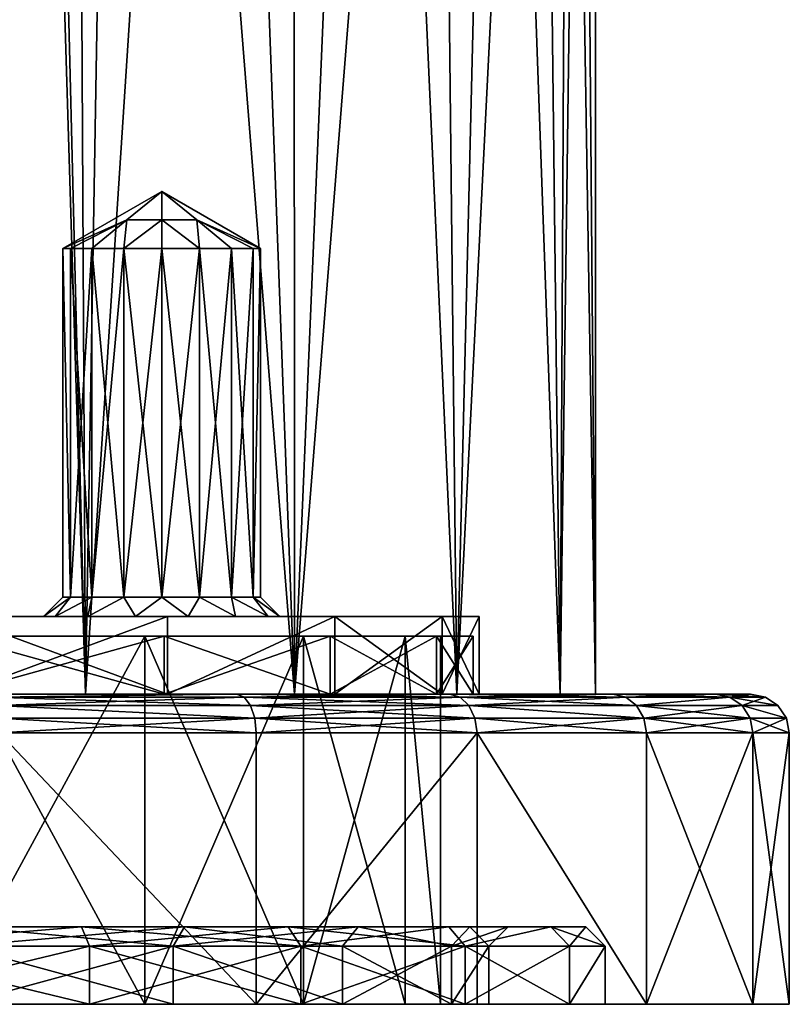
# Model space of a CAD drawing. Extents: x -47 to 68, y -8 to 357.
# Drawn here: x 8 to 28, y -8 to 17 of the extents above; entities that cross this region are included whole.
import ezdxf

# ---------------------------------------------------------------- set-up
doc = ezdxf.new("R2010")
doc.units = 0
doc.header["$MEASUREMENT"] = 0

msp = doc.modelspace()

# ---------------------------------------------------------------- linework, layer by layer
for points in [[(3.2021, 0, -22.271), (7.4536, 63.945099, -21.229601), (7.8478, 60.373798, -21.087)], [(3.2021, 0, 22.271), (9.3468, 0, 20.4667), (7.4536, 62.0546, 21.2295)], [(9.3468, 0, 20.4667), (9.0376, 57.805, 20.605101), (7.4536, 62.0546, 21.2295)], [(9.3468, 0, -20.4667), (3.2021, 0, -22.271), (7.8478, 60.373798, -21.087)], [(9.3468, 0, -20.4667), (7.8478, 60.373798, -21.087), (10.3003, 55.8293, -20.003799)], [(9.3468, 0, 20.4667), (12.7814, 52.574001, 18.5172), (9.0376, 57.805, 20.605101)], [(14.7344, 0, -17.0044), (9.3468, 0, -20.4667), (10.3003, 55.8293, -20.003799)], [(14.7344, 0, -17.0044), (10.3003, 55.8293, -20.003799), (14.7225, 50.2696, -17.0147)], [(9.3468, 0, 20.4667), (14.7344, 0, 17.0044), (12.7814, 52.574001, 18.5172)], [(14.7344, 0, 17.0044), (16.764999, 47.953201, 15.0061), (12.7814, 52.574001, 18.5172)], [(18.421101, 46.128899, -12.9194), (14.7344, 0, -17.0044), (14.7225, 50.2696, -17.0147)], [(14.7344, 0, 17.0044), (18.9282, 0, 12.1644), (16.764999, 47.953201, 15.0061)], [(18.9282, 0, 12.1644), (19.997801, 44.4198, 10.3121), (16.764999, 47.953201, 15.0061)], [(18.9282, 0, -12.1644), (14.7344, 0, -17.0044), (18.421101, 46.128899, -12.9194)], [(21.086, 43.253101, -7.8502), (18.9282, 0, -12.1644), (18.421101, 46.128899, -12.9194)], [(18.9282, 0, 12.1644), (21.5886, 0, 6.339), (19.997801, 44.4198, 10.3121)], [(19.997801, 44.4198, 10.3121), (21.5886, 0, 6.339), (21.8141, 42.4786, 5.5131)], [(21.5886, 0, -6.339), (18.9282, 0, -12.1644), (21.086, 43.253101, -7.8502)], [(21.5886, 0, -6.339), (21.086, 43.253101, -7.8502), (22.146099, 42.125801, -3.9749)], [(21.5886, 0, 6.339), (22.5, 0), (21.8141, 42.4786, 5.5131)], [(21.8141, 42.4786, 5.5131), (22.5, 0), (22.5, 41.75)], [(22.5, 0), (21.5886, 0, -6.339), (22.146099, 42.125801, -3.9749)], [(22.5, 0), (22.146099, 42.125801, -3.9749), (22.5, 41.75)], [(11.3137, 12.9722, 5.6569), (10.4121, 12.2361, 6.5584), (8.7637, 11.5, 5.6569)], [(8.7637, 11.5, 5.6569), (10.4121, 12.2361, 4.7553), (11.3137, 12.9722, 5.6569)], [(11.3137, 12.2361, 6.9319), (10.4121, 12.2361, 6.5584), (11.3137, 12.9722, 5.6569)], [(10.4121, 12.2361, 4.7553), (11.3137, 12.2361, 4.3819), (11.3137, 12.9722, 5.6569)], [(13.8637, 11.5, 5.6569), (12.2153, 12.2361, 6.5584), (11.3137, 12.9722, 5.6569)], [(12.2153, 12.2361, 6.5584), (11.3137, 12.2361, 6.9319), (11.3137, 12.9722, 5.6569)], [(11.3137, 12.9722, 5.6569), (12.2153, 12.2361, 4.7553), (13.8637, 11.5, 5.6569)], [(11.3137, 12.2361, 4.3819), (12.2153, 12.2361, 4.7553), (11.3137, 12.9722, 5.6569)], [(8.7637, 11.5, 5.6569), (10.4121, 12.2361, 6.5584), (8.9578, 11.5, 6.6327)], [(8.9578, 11.5, 4.681), (10.4121, 12.2361, 4.7553), (8.7637, 11.5, 5.6569)], [(8.9578, 11.5, 6.6327), (10.4121, 12.2361, 6.5584), (9.5106, 11.5, 7.46)], [(9.5106, 11.5, 3.8537), (10.4121, 12.2361, 4.7553), (8.9578, 11.5, 4.681)], [(9.5106, 11.5, 7.46), (10.4121, 12.2361, 6.5584), (10.3379, 11.5, 8.0127)], [(10.3379, 11.5, 3.301), (10.4121, 12.2361, 4.7553), (9.5106, 11.5, 3.8537)], [(10.3379, 11.5, 8.0127), (11.3137, 12.2361, 6.9319), (11.3137, 11.5, 8.2069)], [(10.3379, 11.5, 8.0127), (10.4121, 12.2361, 6.5584), (11.3137, 12.2361, 6.9319)], [(11.3137, 11.5, 3.1069), (11.3137, 12.2361, 4.3819), (10.3379, 11.5, 3.301)], [(10.3379, 11.5, 3.301), (11.3137, 12.2361, 4.3819), (10.4121, 12.2361, 4.7553)], [(11.3137, 11.5, 8.2069), (11.3137, 12.2361, 6.9319), (12.2896, 11.5, 8.0127)], [(12.2896, 11.5, 8.0127), (11.3137, 12.2361, 6.9319), (12.2153, 12.2361, 6.5584)], [(12.2896, 11.5, 3.301), (11.3137, 12.2361, 4.3819), (11.3137, 11.5, 3.1069)], [(12.2896, 11.5, 3.301), (12.2153, 12.2361, 4.7553), (11.3137, 12.2361, 4.3819)], [(13.6696, 11.5, 6.6327), (12.2153, 12.2361, 6.5584), (13.8637, 11.5, 5.6569)], [(13.1168, 11.5, 7.46), (12.2153, 12.2361, 6.5584), (13.6696, 11.5, 6.6327)], [(12.2896, 11.5, 8.0127), (12.2153, 12.2361, 6.5584), (13.1168, 11.5, 7.46)], [(13.1168, 11.5, 3.8537), (12.2153, 12.2361, 4.7553), (12.2896, 11.5, 3.301)], [(13.6696, 11.5, 4.681), (12.2153, 12.2361, 4.7553), (13.1168, 11.5, 3.8537)], [(13.8637, 11.5, 5.6569), (12.2153, 12.2361, 4.7553), (13.6696, 11.5, 4.681)], [(8.9578, 2.5, 4.681), (8.7637, 11.5, 5.6569), (8.7637, 2.5, 5.6569)], [(8.7637, 2.5, 5.6569), (8.7637, 11.5, 5.6569), (8.9578, 2.5, 6.6327)], [(8.9578, 11.5, 4.681), (8.7637, 11.5, 5.6569), (8.9578, 2.5, 4.681)], [(8.7637, 11.5, 5.6569), (8.9578, 11.5, 6.6327), (8.9578, 2.5, 6.6327)], [(9.5106, 2.5, 3.8537), (8.9578, 11.5, 4.681), (8.9578, 2.5, 4.681)], [(9.5106, 11.5, 3.8537), (8.9578, 11.5, 4.681), (9.5106, 2.5, 3.8537)], [(8.9578, 2.5, 6.6327), (9.5106, 11.5, 7.46), (9.5106, 2.5, 7.46)], [(8.9578, 11.5, 6.6327), (9.5106, 11.5, 7.46), (8.9578, 2.5, 6.6327)], [(10.3379, 2.5, 3.301), (9.5106, 11.5, 3.8537), (9.5106, 2.5, 3.8537)], [(10.3379, 11.5, 3.301), (9.5106, 11.5, 3.8537), (10.3379, 2.5, 3.301)], [(9.5106, 2.5, 7.46), (10.3379, 11.5, 8.0127), (10.3379, 2.5, 8.0127)], [(9.5106, 11.5, 7.46), (10.3379, 11.5, 8.0127), (9.5106, 2.5, 7.46)], [(11.3137, 11.5, 3.1069), (10.3379, 11.5, 3.301), (11.3137, 2.5, 3.1069)], [(11.3137, 2.5, 3.1069), (10.3379, 11.5, 3.301), (10.3379, 2.5, 3.301)], [(10.3379, 2.5, 8.0127), (11.3137, 11.5, 8.2069), (11.3137, 2.5, 8.2069)], [(10.3379, 11.5, 8.0127), (11.3137, 11.5, 8.2069), (10.3379, 2.5, 8.0127)], [(11.3137, 11.5, 8.2069), (12.2896, 11.5, 8.0127), (11.3137, 2.5, 8.2069)], [(11.3137, 2.5, 8.2069), (12.2896, 11.5, 8.0127), (12.2896, 2.5, 8.0127)], [(12.2896, 2.5, 3.301), (11.3137, 11.5, 3.1069), (11.3137, 2.5, 3.1069)], [(12.2896, 11.5, 3.301), (11.3137, 11.5, 3.1069), (12.2896, 2.5, 3.301)], [(12.2896, 2.5, 8.0127), (13.1168, 11.5, 7.46), (13.1168, 2.5, 7.46)], [(12.2896, 11.5, 8.0127), (13.1168, 11.5, 7.46), (12.2896, 2.5, 8.0127)], [(13.1168, 2.5, 3.8537), (12.2896, 11.5, 3.301), (12.2896, 2.5, 3.301)], [(13.1168, 11.5, 3.8537), (12.2896, 11.5, 3.301), (13.1168, 2.5, 3.8537)], [(13.1168, 2.5, 7.46), (13.6696, 11.5, 6.6327), (13.6696, 2.5, 6.6327)], [(13.1168, 11.5, 7.46), (13.6696, 11.5, 6.6327), (13.1168, 2.5, 7.46)], [(13.6696, 2.5, 4.681), (13.1168, 11.5, 3.8537), (13.1168, 2.5, 3.8537)], [(13.6696, 11.5, 4.681), (13.1168, 11.5, 3.8537), (13.6696, 2.5, 4.681)], [(13.6696, 2.5, 6.6327), (13.8637, 11.5, 5.6569), (13.8637, 2.5, 5.6569)], [(13.8637, 2.5, 5.6569), (13.8637, 11.5, 5.6569), (13.6696, 2.5, 4.681)], [(13.6696, 11.5, 6.6327), (13.8637, 11.5, 5.6569), (13.6696, 2.5, 6.6327)], [(13.8637, 11.5, 5.6569), (13.6696, 11.5, 4.681), (13.6696, 2.5, 4.681)], [(8.9578, 2.5, 6.6327), (8.2637, 2, 5.6569), (8.7637, 2.5, 5.6569)], [(8.5658, 2, 6.9802), (8.2637, 2, 5.6569), (8.9578, 2.5, 6.6327)], [(8.2637, 2, 5.6569), (8.9578, 2.5, 4.681), (8.7637, 2.5, 5.6569)], [(8.2637, 2, 5.6569), (8.5658, 2, 4.3335), (8.9578, 2.5, 4.681)], [(9.5106, 2.5, 7.46), (8.5658, 2, 6.9802), (8.9578, 2.5, 6.6327)], [(9.4121, 2, 8.0414), (8.5658, 2, 6.9802), (9.5106, 2.5, 7.46)], [(8.5658, 2, 4.3335), (9.5106, 2.5, 3.8537), (8.9578, 2.5, 4.681)], [(8.5658, 2, 4.3335), (9.4121, 2, 3.2723), (9.5106, 2.5, 3.8537)], [(10.3379, 2.5, 8.0127), (9.4121, 2, 8.0414), (9.5106, 2.5, 7.46)], [(10.635, 2, 8.6304), (9.4121, 2, 8.0414), (10.3379, 2.5, 8.0127)], [(9.4121, 2, 3.2723), (10.3379, 2.5, 3.301), (9.5106, 2.5, 3.8537)], [(9.4121, 2, 3.2723), (10.635, 2, 2.6833), (10.3379, 2.5, 3.301)], [(11.3137, 2.5, 8.2069), (10.635, 2, 8.6304), (10.3379, 2.5, 8.0127)], [(10.3379, 2.5, 3.301), (10.635, 2, 2.6833), (11.3137, 2.5, 3.1069)], [(11.9924, 2, 8.6304), (10.635, 2, 8.6304), (11.3137, 2.5, 8.2069)], [(10.635, 2, 2.6833), (11.9924, 2, 2.6833), (11.3137, 2.5, 3.1069)], [(12.2896, 2.5, 8.0127), (11.9924, 2, 8.6304), (11.3137, 2.5, 8.2069)], [(11.3137, 2.5, 3.1069), (11.9924, 2, 2.6833), (12.2896, 2.5, 3.301)], [(13.2154, 2, 8.0414), (11.9924, 2, 8.6304), (12.2896, 2.5, 8.0127)], [(11.9924, 2, 2.6833), (13.2154, 2, 3.2723), (12.2896, 2.5, 3.301)], [(13.2154, 2, 8.0414), (12.2896, 2.5, 8.0127), (13.1168, 2.5, 7.46)], [(12.2896, 2.5, 3.301), (13.2154, 2, 3.2723), (13.1168, 2.5, 3.8537)], [(14.0617, 2, 6.9802), (13.1168, 2.5, 7.46), (13.6696, 2.5, 6.6327)], [(14.0617, 2, 6.9802), (13.2154, 2, 8.0414), (13.1168, 2.5, 7.46)], [(13.1168, 2.5, 3.8537), (14.0617, 2, 4.3335), (13.6696, 2.5, 4.681)], [(13.2154, 2, 3.2723), (14.0617, 2, 4.3335), (13.1168, 2.5, 3.8537)], [(14.3637, 2, 5.6569), (13.6696, 2.5, 6.6327), (13.8637, 2.5, 5.6569)], [(14.3637, 2, 5.6569), (14.0617, 2, 6.9802), (13.6696, 2.5, 6.6327)], [(13.6696, 2.5, 4.681), (14.3637, 2, 5.6569), (13.8637, 2.5, 5.6569)], [(14.0617, 2, 4.3335), (14.3637, 2, 5.6569), (13.6696, 2.5, 4.681)], [(8.2637, 2, 5.6569), (-11.4618, 2, 15.7758), (-15.7758, 2, 11.4618)], [(-4.9782, 2, -8.3402), (8.2637, 2, 5.6569), (-15.7758, 2, 11.4618)], [(8.2637, 2, 5.6569), (-6.0258, 2, 18.545601), (-11.4618, 2, 15.7758)], [(8.5658, 2, 6.9802), (0, 2, 19.5), (-6.0258, 2, 18.545601)], [(8.2637, 2, 5.6569), (8.5658, 2, 6.9802), (-6.0258, 2, 18.545601)], [(8.5658, 2, 4.3335), (8.2637, 2, 5.6569), (-4.9782, 2, -8.3402)], [(-3.7552, 2, -8.9291), (8.5658, 2, 4.3335), (-4.9782, 2, -8.3402)], [(9.4121, 2, 3.2723), (8.5658, 2, 4.3335), (-3.7552, 2, -8.9291)], [(-2.9089, 2, -9.9904), (9.4121, 2, 3.2723), (-3.7552, 2, -8.9291)], [(10.635, 2, 2.6833), (9.4121, 2, 3.2723), (-2.9089, 2, -9.9904)], [(11.4618, 2, -15.7758), (-2.9089, 2, -9.9904), (-2.6069, 2, -11.3137)], [(15.7758, 2, -11.4618), (-2.9089, 2, -9.9904), (11.4618, 2, -15.7758)], [(15.7758, 2, -11.4618), (10.635, 2, 2.6833), (-2.9089, 2, -9.9904)], [(11.4618, 2, -15.7758), (-2.6069, 2, -11.3137), (6.0258, 2, -18.545601)], [(8.5658, 2, 6.9802), (6.0258, 2, 18.545601), (0, 2, 19.5)], [(11.4618, 2, 15.7758), (6.0258, 0, 18.545601), (6.0258, 2, 18.545601)], [(11.4618, 0, 15.7758), (6.0258, 0, 18.545601), (11.4618, 2, 15.7758)], [(9.4121, 2, 8.0414), (11.4618, 2, 15.7758), (6.0258, 2, 18.545601)], [(8.5658, 2, 6.9802), (9.4121, 2, 8.0414), (6.0258, 2, 18.545601)], [(6.0258, 2, -18.545601), (11.4618, 0, -15.7758), (11.4618, 2, -15.7758)], [(6.0258, 0, -18.545601), (11.4618, 0, -15.7758), (6.0258, 2, -18.545601)], [(10.635, 2, 8.6304), (11.4618, 2, 15.7758), (9.4121, 2, 8.0414)], [(11.9924, 2, 8.6304), (11.4618, 2, 15.7758), (10.635, 2, 8.6304)], [(18.545601, 2, -6.0258), (11.9924, 2, 2.6833), (10.635, 2, 2.6833)], [(15.7758, 2, -11.4618), (18.545601, 2, -6.0258), (10.635, 2, 2.6833)], [(15.7758, 2, 11.4618), (11.4618, 0, 15.7758), (11.4618, 2, 15.7758)], [(15.7758, 0, 11.4618), (11.4618, 0, 15.7758), (15.7758, 2, 11.4618)], [(15.7758, 2, 11.4618), (11.4618, 2, 15.7758), (11.9924, 2, 8.6304)], [(11.4618, 2, -15.7758), (11.4618, 0, -15.7758), (15.7758, 2, -11.4618)], [(11.4618, 0, -15.7758), (15.7758, 0, -11.4618), (15.7758, 2, -11.4618)], [(13.2154, 2, 8.0414), (15.7758, 2, 11.4618), (11.9924, 2, 8.6304)], [(19.5, 2), (13.2154, 2, 3.2723), (11.9924, 2, 2.6833)], [(18.545601, 2, -6.0258), (19.5, 2), (11.9924, 2, 2.6833)], [(14.0617, 2, 6.9802), (15.7758, 2, 11.4618), (13.2154, 2, 8.0414)], [(19.5, 2), (14.0617, 2, 4.3335), (13.2154, 2, 3.2723)], [(18.545601, 2, 6.0258), (15.7758, 2, 11.4618), (14.0617, 2, 6.9802)], [(18.545601, 2, 6.0258), (14.3637, 2, 5.6569), (14.0617, 2, 4.3335)], [(18.545601, 2, 6.0258), (14.0617, 2, 6.9802), (14.3637, 2, 5.6569)], [(19.5, 2), (18.545601, 2, 6.0258), (14.0617, 2, 4.3335)], [(18.545601, 2, 6.0258), (15.7758, 0, 11.4618), (15.7758, 2, 11.4618)], [(18.545601, 0, 6.0258), (15.7758, 0, 11.4618), (18.545601, 2, 6.0258)], [(15.7758, 2, -11.4618), (18.545601, 0, -6.0258), (18.545601, 2, -6.0258)], [(15.7758, 0, -11.4618), (18.545601, 0, -6.0258), (15.7758, 2, -11.4618)], [(19.5, 0), (18.545601, 0, 6.0258), (19.5, 2)], [(19.5, 2), (18.545601, 0, 6.0258), (18.545601, 2, 6.0258)], [(18.545601, 2, -6.0258), (19.5, 0), (19.5, 2)], [(18.545601, 0, -6.0258), (19.5, 0), (18.545601, 2, -6.0258)], [(10.874, -8, -14.9668), (10.874, 1.5, -14.9668), (5.7168, -8, -17.5945)], [(10.874, 1.5, -14.9668), (5.7168, 1.5, -17.5945), (5.7168, -8, -17.5945)], [(10.874, 1.5, 14.9668), (5.7168, 1.5, 17.5945), (5.9795, 1.5, 18.402901)], [(11.3736, 1.5, -15.6545), (5.9795, 1.5, -18.402901), (5.7168, 1.5, -17.5945)], [(11.3736, 1.5, -15.6545), (5.7168, 1.5, -17.5945), (10.874, 1.5, -14.9668)], [(5.7168, -8, 17.5945), (5.7168, 1.5, 17.5945), (10.874, -8, 14.9668)], [(5.7168, 1.5, 17.5945), (10.874, 1.5, 14.9668), (10.874, -8, 14.9668)], [(5.9795, 1.5, -18.402901), (11.3736, 0, -15.6545), (5.9795, 0, -18.402901)], [(5.9795, 1.5, -18.402901), (11.3736, 1.5, -15.6545), (11.3736, 0, -15.6545)], [(11.3736, 1.5, 15.6545), (5.9795, 0, 18.402901), (11.3736, 0, 15.6545)], [(11.3736, 1.5, 15.6545), (5.9795, 1.5, 18.402901), (5.9795, 0, 18.402901)], [(10.874, 1.5, 14.9668), (5.9795, 1.5, 18.402901), (11.3736, 1.5, 15.6545)], [(14.9668, -8, -10.874), (10.874, 1.5, -14.9668), (10.874, -8, -14.9668)], [(14.9668, 1.5, -10.874), (10.874, 1.5, -14.9668), (14.9668, -8, -10.874)], [(15.6545, 1.5, 11.3736), (14.9668, 1.5, 10.874), (10.874, 1.5, 14.9668)], [(15.6545, 1.5, 11.3736), (10.874, 1.5, 14.9668), (11.3736, 1.5, 15.6545)], [(15.6545, 1.5, -11.3736), (11.3736, 1.5, -15.6545), (10.874, 1.5, -14.9668)], [(15.6545, 1.5, -11.3736), (10.874, 1.5, -14.9668), (14.9668, 1.5, -10.874)], [(10.874, -8, 14.9668), (14.9668, 1.5, 10.874), (14.9668, -8, 10.874)], [(10.874, 1.5, 14.9668), (14.9668, 1.5, 10.874), (10.874, -8, 14.9668)], [(11.3736, 1.5, -15.6545), (15.6545, 0, -11.3736), (11.3736, 0, -15.6545)], [(11.3736, 1.5, -15.6545), (15.6545, 1.5, -11.3736), (15.6545, 0, -11.3736)], [(15.6545, 1.5, 11.3736), (11.3736, 0, 15.6545), (15.6545, 0, 11.3736)], [(15.6545, 1.5, 11.3736), (11.3736, 1.5, 15.6545), (11.3736, 0, 15.6545)], [(17.5945, -8, -5.7168), (17.5945, 1.5, -5.7168), (14.9668, -8, -10.874)], [(17.5945, 1.5, -5.7168), (14.9668, 1.5, -10.874), (14.9668, -8, -10.874)], [(17.5945, 1.5, 5.7168), (14.9668, 1.5, 10.874), (15.6545, 1.5, 11.3736)], [(15.6545, 1.5, -11.3736), (14.9668, 1.5, -10.874), (17.5945, 1.5, -5.7168)], [(14.9668, -8, 10.874), (14.9668, 1.5, 10.874), (17.5945, -8, 5.7168)], [(14.9668, 1.5, 10.874), (17.5945, 1.5, 5.7168), (17.5945, -8, 5.7168)], [(15.6545, 1.5, -11.3736), (18.402901, 0, -5.9795), (15.6545, 0, -11.3736)], [(15.6545, 1.5, -11.3736), (18.402901, 1.5, -5.9795), (18.402901, 0, -5.9795)], [(18.402901, 1.5, 5.9795), (15.6545, 0, 11.3736), (18.402901, 0, 5.9795)], [(18.402901, 1.5, 5.9795), (15.6545, 1.5, 11.3736), (15.6545, 0, 11.3736)], [(18.402901, 1.5, 5.9795), (17.5945, 1.5, 5.7168), (15.6545, 1.5, 11.3736)], [(15.6545, 1.5, -11.3736), (17.5945, 1.5, -5.7168), (18.402901, 1.5, -5.9795)], [(18.5, 1.5), (17.5945, 1.5, -5.7168), (18.5, -8)], [(18.5, -8), (17.5945, 1.5, -5.7168), (17.5945, -8, -5.7168)], [(19.35, 1.5), (18.5, 1.5), (17.5945, 1.5, 5.7168)], [(19.35, 1.5), (17.5945, 1.5, 5.7168), (18.402901, 1.5, 5.9795)], [(18.402901, 1.5, -5.9795), (17.5945, 1.5, -5.7168), (18.5, 1.5)], [(17.5945, -8, 5.7168), (17.5945, 1.5, 5.7168), (18.5, -8)], [(17.5945, 1.5, 5.7168), (18.5, 1.5), (18.5, -8)], [(18.402901, 1.5, -5.9795), (19.35, 1.5), (19.35, 0)], [(18.402901, 1.5, -5.9795), (19.35, 0), (18.402901, 0, -5.9795)], [(19.35, 1.5), (18.402901, 0, 5.9795), (19.35, 0)], [(19.35, 1.5), (18.402901, 1.5, 5.9795), (18.402901, 0, 5.9795)], [(18.402901, 1.5, -5.9795), (18.5, 1.5), (19.35, 1.5)], [(9.3468, 0, 20.4667), (3.2021, 0, 22.271), (6.0258, 0, 18.545601)], [(9.3468, 0, -20.4667), (6.0258, 0, -18.545601), (3.2021, 0, -22.271)], [(13.25, 0, 22.949699), (5.9795, 0, 18.402901), (6.8587, 0, 25.597)], [(11.3736, 0, 15.6545), (5.9795, 0, 18.402901), (13.25, 0, 22.949699)], [(13.25, 0, -22.949699), (6.8587, 0, -25.597), (5.9795, 0, -18.402901)], [(13.25, 0, -22.949699), (5.9795, 0, -18.402901), (11.3736, 0, -15.6545)], [(11.4618, 0, 15.7758), (9.3468, 0, 20.4667), (6.0258, 0, 18.545601)], [(9.3468, 0, -20.4667), (11.4618, 0, -15.7758), (6.0258, 0, -18.545601)], [(6.9578, -0.0761, 25.9667), (13.25, 0, 22.949699), (6.8587, 0, 25.597)], [(6.9578, -0.0761, -25.9667), (6.8587, 0, -25.597), (13.25, 0, -22.949699)], [(13.4413, -0.0761, 23.281099), (13.25, 0, 22.949699), (6.9578, -0.0761, 25.9667)], [(6.9578, -0.0761, -25.9667), (13.25, 0, -22.949699), (13.4413, -0.0761, -23.281099)], [(14.7344, 0, 17.0044), (9.3468, 0, 20.4667), (11.4618, 0, 15.7758)], [(14.7344, 0, -17.0044), (11.4618, 0, -15.7758), (9.3468, 0, -20.4667)], [(18.7383, 0, 18.7383), (11.3736, 0, 15.6545), (13.25, 0, 22.949699)], [(15.6545, 0, 11.3736), (11.3736, 0, 15.6545), (18.7383, 0, 18.7383)], [(18.7383, 0, -18.7383), (13.25, 0, -22.949699), (11.3736, 0, -15.6545)], [(18.7383, 0, -18.7383), (11.3736, 0, -15.6545), (15.6545, 0, -11.3736)], [(15.7758, 0, 11.4618), (14.7344, 0, 17.0044), (11.4618, 0, 15.7758)], [(14.7344, 0, -17.0044), (15.7758, 0, -11.4618), (11.4618, 0, -15.7758)], [(19.0089, -0.0761, 19.0089), (18.7383, 0, 18.7383), (13.25, 0, 22.949699)], [(19.0089, -0.0761, 19.0089), (13.25, 0, 22.949699), (13.4413, -0.0761, 23.281099)], [(13.4413, -0.0761, -23.281099), (13.25, 0, -22.949699), (18.7383, 0, -18.7383)], [(13.4413, -0.0761, -23.281099), (18.7383, 0, -18.7383), (19.0089, -0.0761, -19.0089)], [(18.9282, 0, 12.1644), (14.7344, 0, 17.0044), (15.7758, 0, 11.4618)], [(14.7344, 0, -17.0044), (18.9282, 0, -12.1644), (15.7758, 0, -11.4618)], [(22.949699, 0, 13.25), (15.6545, 0, 11.3736), (18.7383, 0, 18.7383)], [(18.402901, 0, 5.9795), (15.6545, 0, 11.3736), (22.949699, 0, 13.25)], [(22.949699, 0, -13.25), (15.6545, 0, -11.3736), (18.402901, 0, -5.9795)], [(18.7383, 0, -18.7383), (15.6545, 0, -11.3736), (22.949699, 0, -13.25)], [(18.545601, 0, 6.0258), (18.9282, 0, 12.1644), (15.7758, 0, 11.4618)], [(18.9282, 0, -12.1644), (18.545601, 0, -6.0258), (15.7758, 0, -11.4618)], [(25.597, 0, 6.8587), (18.402901, 0, 5.9795), (22.949699, 0, 13.25)], [(19.35, 0), (18.402901, 0, 5.9795), (25.597, 0, 6.8587)], [(25.597, 0, -6.8587), (18.402901, 0, -5.9795), (19.35, 0)], [(22.949699, 0, -13.25), (18.402901, 0, -5.9795), (25.597, 0, -6.8587)], [(21.5886, 0, 6.339), (18.9282, 0, 12.1644), (18.545601, 0, 6.0258)], [(19.5, 0), (21.5886, 0, 6.339), (18.545601, 0, 6.0258)], [(21.5886, 0, -6.339), (19.5, 0), (18.545601, 0, -6.0258)], [(18.9282, 0, -12.1644), (21.5886, 0, -6.339), (18.545601, 0, -6.0258)], [(23.281099, -0.0761, 13.4413), (22.949699, 0, 13.25), (18.7383, 0, 18.7383)], [(23.281099, -0.0761, 13.4413), (18.7383, 0, 18.7383), (19.0089, -0.0761, 19.0089)], [(19.0089, -0.0761, -19.0089), (18.7383, 0, -18.7383), (22.949699, 0, -13.25)], [(19.0089, -0.0761, -19.0089), (22.949699, 0, -13.25), (23.281099, -0.0761, -13.4413)], [(26.5, 0), (19.35, 0), (25.597, 0, 6.8587)], [(25.597, 0, -6.8587), (19.35, 0), (26.5, 0)], [(22.5, 0), (21.5886, 0, 6.339), (19.5, 0)], [(21.5886, 0, -6.339), (22.5, 0), (19.5, 0)], [(25.9667, -0.0761, 6.9578), (25.597, 0, 6.8587), (22.949699, 0, 13.25)], [(25.9667, -0.0761, 6.9578), (22.949699, 0, 13.25), (23.281099, -0.0761, 13.4413)], [(23.281099, -0.0761, -13.4413), (22.949699, 0, -13.25), (25.597, 0, -6.8587)], [(23.281099, -0.0761, -13.4413), (25.597, 0, -6.8587), (25.9667, -0.0761, -6.9578)], [(26.5, 0), (25.597, 0, 6.8587), (26.8827, -0.0761)], [(25.9667, -0.0761, 6.9578), (26.8827, -0.0761), (25.597, 0, 6.8587)], [(25.9667, -0.0761, -6.9578), (25.597, 0, -6.8587), (26.5, 0)], [(25.9667, -0.0761, -6.9578), (26.5, 0), (26.8827, -0.0761)], [(13.4413, -0.0761, 23.281099), (6.9578, -0.0761, 25.9667), (7.0417, -0.2929, 26.280001)], [(6.9578, -0.0761, -25.9667), (13.4413, -0.0761, -23.281099), (13.6036, -0.2929, -23.562)], [(6.9578, -0.0761, -25.9667), (13.6036, -0.2929, -23.562), (7.0417, -0.2929, -26.280001)], [(13.4413, -0.0761, 23.281099), (7.0417, -0.2929, 26.280001), (13.6036, -0.2929, 23.562)], [(19.0089, -0.0761, 19.0089), (13.4413, -0.0761, 23.281099), (13.6036, -0.2929, 23.562)], [(13.4413, -0.0761, -23.281099), (19.0089, -0.0761, -19.0089), (19.2383, -0.2929, -19.2383)], [(13.4413, -0.0761, -23.281099), (19.2383, -0.2929, -19.2383), (13.6036, -0.2929, -23.562)], [(19.0089, -0.0761, 19.0089), (13.6036, -0.2929, 23.562), (19.2383, -0.2929, 19.2383)], [(23.281099, -0.0761, 13.4413), (19.0089, -0.0761, 19.0089), (19.2383, -0.2929, 19.2383)], [(19.0089, -0.0761, -19.0089), (23.562, -0.2929, -13.6036), (19.2383, -0.2929, -19.2383)], [(19.0089, -0.0761, -19.0089), (23.281099, -0.0761, -13.4413), (23.562, -0.2929, -13.6036)], [(23.281099, -0.0761, 13.4413), (19.2383, -0.2929, 19.2383), (23.562, -0.2929, 13.6036)], [(25.9667, -0.0761, 6.9578), (23.281099, -0.0761, 13.4413), (23.562, -0.2929, 13.6036)], [(23.281099, -0.0761, -13.4413), (25.9667, -0.0761, -6.9578), (23.562, -0.2929, -13.6036)], [(25.9667, -0.0761, 6.9578), (23.562, -0.2929, 13.6036), (26.280001, -0.2929, 7.0417)], [(23.562, -0.2929, -13.6036), (25.9667, -0.0761, -6.9578), (26.280001, -0.2929, -7.0417)], [(25.9667, -0.0761, 6.9578), (26.280001, -0.2929, 7.0417), (26.8827, -0.0761)], [(25.9667, -0.0761, -6.9578), (26.8827, -0.0761), (27.2071, -0.2929)], [(25.9667, -0.0761, -6.9578), (27.2071, -0.2929), (26.280001, -0.2929, -7.0417)], [(26.280001, -0.2929, 7.0417), (27.2071, -0.2929), (26.8827, -0.0761)], [(13.7119, -0.6173, 23.7498), (7.0417, -0.2929, 26.280001), (7.0978, -0.6173, 26.489401)], [(13.6036, -0.2929, 23.562), (7.0417, -0.2929, 26.280001), (13.7119, -0.6173, 23.7498)], [(7.0417, -0.2929, -26.280001), (13.6036, -0.2929, -23.562), (13.7119, -0.6173, -23.7498)], [(7.0417, -0.2929, -26.280001), (13.7119, -0.6173, -23.7498), (7.0978, -0.6173, -26.489401)], [(19.2383, -0.2929, 19.2383), (13.6036, -0.2929, 23.562), (13.7119, -0.6173, 23.7498)], [(13.6036, -0.2929, -23.562), (19.2383, -0.2929, -19.2383), (19.3916, -0.6173, -19.3916)], [(13.6036, -0.2929, -23.562), (19.3916, -0.6173, -19.3916), (13.7119, -0.6173, -23.7498)], [(19.2383, -0.2929, 19.2383), (13.7119, -0.6173, 23.7498), (19.3916, -0.6173, 19.3916)], [(23.7498, -0.6173, 13.7119), (19.2383, -0.2929, 19.2383), (19.3916, -0.6173, 19.3916)], [(23.562, -0.2929, 13.6036), (19.2383, -0.2929, 19.2383), (23.7498, -0.6173, 13.7119)], [(19.2383, -0.2929, -19.2383), (23.562, -0.2929, -13.6036), (23.7498, -0.6173, -13.7119)], [(19.2383, -0.2929, -19.2383), (23.7498, -0.6173, -13.7119), (19.3916, -0.6173, -19.3916)], [(26.280001, -0.2929, 7.0417), (23.562, -0.2929, 13.6036), (23.7498, -0.6173, 13.7119)], [(23.562, -0.2929, -13.6036), (26.489401, -0.6173, -7.0978), (23.7498, -0.6173, -13.7119)], [(23.562, -0.2929, -13.6036), (26.280001, -0.2929, -7.0417), (26.489401, -0.6173, -7.0978)], [(26.280001, -0.2929, 7.0417), (23.7498, -0.6173, 13.7119), (26.489401, -0.6173, 7.0978)], [(26.280001, -0.2929, 7.0417), (27.423901, -0.6173), (27.2071, -0.2929)], [(26.280001, -0.2929, 7.0417), (26.489401, -0.6173, 7.0978), (27.423901, -0.6173)], [(26.280001, -0.2929, -7.0417), (27.2071, -0.2929), (27.423901, -0.6173)], [(26.280001, -0.2929, -7.0417), (27.423901, -0.6173), (26.489401, -0.6173, -7.0978)], [(13.7119, -0.6173, 23.7498), (7.0978, -0.6173, 26.489401), (7.1175, -1, 26.563)], [(7.0978, -0.6173, -26.489401), (13.75, -1, -23.815701), (7.1175, -1, -26.563)], [(7.0978, -0.6173, -26.489401), (13.7119, -0.6173, -23.7498), (13.75, -1, -23.815701)], [(13.7119, -0.6173, 23.7498), (7.1175, -1, 26.563), (13.75, -1, 23.815701)], [(19.3916, -0.6173, 19.3916), (13.7119, -0.6173, 23.7498), (13.75, -1, 23.815701)], [(13.7119, -0.6173, -23.7498), (19.4454, -1, -19.4454), (13.75, -1, -23.815701)], [(13.7119, -0.6173, -23.7498), (19.3916, -0.6173, -19.3916), (19.4454, -1, -19.4454)], [(19.3916, -0.6173, 19.3916), (13.75, -1, 23.815701), (19.4454, -1, 19.4454)], [(23.7498, -0.6173, 13.7119), (19.3916, -0.6173, 19.3916), (19.4454, -1, 19.4454)], [(19.3916, -0.6173, -19.3916), (23.815701, -1, -13.75), (19.4454, -1, -19.4454)], [(19.3916, -0.6173, -19.3916), (23.7498, -0.6173, -13.7119), (23.815701, -1, -13.75)], [(23.7498, -0.6173, 13.7119), (19.4454, -1, 19.4454), (23.815701, -1, 13.75)], [(26.489401, -0.6173, 7.0978), (23.7498, -0.6173, 13.7119), (23.815701, -1, 13.75)], [(23.7498, -0.6173, -13.7119), (26.563, -1, -7.1175), (23.815701, -1, -13.75)], [(23.7498, -0.6173, -13.7119), (26.489401, -0.6173, -7.0978), (26.563, -1, -7.1175)], [(26.489401, -0.6173, 7.0978), (23.815701, -1, 13.75), (26.563, -1, 7.1175)], [(26.489401, -0.6173, 7.0978), (26.563, -1, 7.1175), (27.423901, -0.6173)], [(26.489401, -0.6173, -7.0978), (27.5, -1), (26.563, -1, -7.1175)], [(26.489401, -0.6173, -7.0978), (27.423901, -0.6173), (27.5, -1)], [(27.423901, -0.6173), (26.563, -1, 7.1175), (27.5, -1)], [(7.1175, -1, -26.563), (13.75, -8, -23.815701), (7.1175, -8, -26.563)], [(7.1175, -1, -26.563), (13.75, -1, -23.815701), (13.75, -8, -23.815701)], [(7.1175, -1, 26.563), (7.1175, -8, 26.563), (13.75, -8, 23.815701)], [(13.75, -1, 23.815701), (7.1175, -1, 26.563), (13.75, -8, 23.815701)], [(19.4454, -1, -19.4454), (19.4454, -8, -19.4454), (13.75, -8, -23.815701)], [(13.75, -1, -23.815701), (19.4454, -1, -19.4454), (13.75, -8, -23.815701)], [(19.4454, -1, 19.4454), (13.75, -8, 23.815701), (19.4454, -8, 19.4454)], [(19.4454, -1, 19.4454), (13.75, -1, 23.815701), (13.75, -8, 23.815701)], [(19.4454, -1, -19.4454), (23.815701, -8, -13.75), (19.4454, -8, -19.4454)], [(19.4454, -1, -19.4454), (23.815701, -1, -13.75), (23.815701, -8, -13.75)], [(19.4454, -1, 19.4454), (19.4454, -8, 19.4454), (23.815701, -8, 13.75)], [(23.815701, -1, 13.75), (19.4454, -1, 19.4454), (23.815701, -8, 13.75)], [(23.815701, -1, -13.75), (26.563, -8, -7.1175), (23.815701, -8, -13.75)], [(23.815701, -1, -13.75), (26.563, -1, -7.1175), (26.563, -8, -7.1175)], [(26.563, -1, 7.1175), (23.815701, -8, 13.75), (26.563, -8, 7.1175)], [(26.563, -1, 7.1175), (23.815701, -1, 13.75), (23.815701, -8, 13.75)], [(27.5, -1), (27.5, -8), (26.563, -8, -7.1175)], [(26.563, -1, -7.1175), (27.5, -1), (26.563, -8, -7.1175)], [(26.563, -1, 7.1175), (26.563, -8, 7.1175), (27.5, -8)], [(27.5, -1), (26.563, -1, 7.1175), (27.5, -8)], [(3.2377, -6.5, -22.5184), (9.243, -6, -20.2393), (3.1665, -6, -22.0235)], [(6.2576, -6, 19.2589), (9.243, -6, 20.2393), (3.1665, -6, 22.0235)], [(3.1665, -6, -22.0235), (9.243, -6, -20.2393), (6.2576, -6, -19.2589)], [(9.243, -6, 20.2393), (3.2377, -6.5, 22.5184), (3.1665, -6, 22.0235)], [(3.2377, -6.5, -22.5184), (9.4507, -6.5, -20.694099), (9.243, -6, -20.2393)], [(9.4507, -6.5, 20.694099), (3.2377, -6.5, 22.5184), (9.243, -6, 20.2393)], [(11.9027, -6, 16.382601), (6.1031, -6.5, 18.7834), (11.6088, -6.5, 15.9781)], [(11.9027, -6, 16.382601), (6.2576, -6, 19.2589), (6.1031, -6.5, 18.7834)], [(6.2576, -6, -19.2589), (11.6088, -6.5, -15.9781), (6.1031, -6.5, -18.7834)], [(6.2576, -6, 19.2589), (11.9027, -6, 16.382601), (9.243, -6, 20.2393)], [(6.2576, -6, -19.2589), (9.243, -6, -20.2393), (11.9027, -6, -16.382601)], [(6.2576, -6, -19.2589), (11.9027, -6, -16.382601), (11.6088, -6.5, -15.9781)], [(9.243, -6, -20.2393), (14.8981, -6.5, -17.1933), (14.5707, -6, -16.815399)], [(9.4507, -6.5, -20.694099), (14.8981, -6.5, -17.1933), (9.243, -6, -20.2393)], [(11.9027, -6, 16.382601), (14.5707, -6, 16.815399), (9.243, -6, 20.2393)], [(9.243, -6, -20.2393), (14.5707, -6, -16.815399), (11.9027, -6, -16.382601)], [(14.5707, -6, 16.815399), (9.4507, -6.5, 20.694099), (9.243, -6, 20.2393)], [(14.8981, -6.5, 17.1933), (9.4507, -6.5, 20.694099), (14.5707, -6, 16.815399)], [(16.382601, -6, 11.9027), (11.6088, -6.5, 15.9781), (15.9781, -6.5, 11.6088)], [(16.382601, -6, 11.9027), (11.9027, -6, 16.382601), (11.6088, -6.5, 15.9781)], [(11.9027, -6, -16.382601), (15.9781, -6.5, -11.6088), (11.6088, -6.5, -15.9781)], [(11.9027, -6, 16.382601), (16.382601, -6, 11.9027), (14.5707, -6, 16.815399)], [(11.9027, -6, -16.382601), (14.5707, -6, -16.815399), (16.382601, -6, -11.9027)], [(11.9027, -6, -16.382601), (16.382601, -6, -11.9027), (15.9781, -6.5, -11.6088)], [(14.5707, -6, -16.815399), (19.1385, -6.5, -12.2996), (18.717899, -6, -12.0293)], [(14.8981, -6.5, -17.1933), (19.1385, -6.5, -12.2996), (14.5707, -6, -16.815399)], [(16.382601, -6, 11.9027), (18.717899, -6, 12.0293), (14.5707, -6, 16.815399)], [(16.382601, -6, -11.9027), (14.5707, -6, -16.815399), (18.717899, -6, -12.0293)], [(18.717899, -6, 12.0293), (14.8981, -6.5, 17.1933), (14.5707, -6, 16.815399)], [(19.1385, -6.5, 12.2996), (14.8981, -6.5, 17.1933), (18.717899, -6, 12.0293)], [(18.7834, -6.5, 6.1031), (16.382601, -6, 11.9027), (15.9781, -6.5, 11.6088)], [(16.382601, -6, -11.9027), (18.7834, -6.5, -6.1031), (15.9781, -6.5, -11.6088)], [(19.2589, -6, 6.2576), (16.382601, -6, 11.9027), (18.7834, -6.5, 6.1031)], [(16.382601, -6, 11.9027), (19.2589, -6, 6.2576), (18.717899, -6, 12.0293)], [(16.382601, -6, -11.9027), (18.717899, -6, -12.0293), (19.2589, -6, -6.2576)], [(16.382601, -6, -11.9027), (19.2589, -6, -6.2576), (18.7834, -6.5, -6.1031)], [(19.1385, -6.5, -12.2996), (21.3487, -6, -6.2685), (18.717899, -6, -12.0293)], [(19.2589, -6, 6.2576), (21.3487, -6, 6.2685), (18.717899, -6, 12.0293)], [(19.2589, -6, -6.2576), (18.717899, -6, -12.0293), (21.3487, -6, -6.2685)], [(21.3487, -6, 6.2685), (19.1385, -6.5, 12.2996), (18.717899, -6, 12.0293)], [(20.25, -6), (18.7834, -6.5, 6.1031), (19.75, -6.5)], [(20.25, -6), (19.2589, -6, 6.2576), (18.7834, -6.5, 6.1031)], [(19.2589, -6, -6.2576), (19.75, -6.5), (18.7834, -6.5, -6.1031)], [(19.1385, -6.5, -12.2996), (21.828501, -6.5, -6.4094), (21.3487, -6, -6.2685)], [(21.828501, -6.5, 6.4094), (19.1385, -6.5, 12.2996), (21.3487, -6, 6.2685)], [(19.2589, -6, 6.2576), (20.25, -6), (21.3487, -6, 6.2685)], [(19.2589, -6, -6.2576), (21.3487, -6, -6.2685), (20.25, -6)], [(19.2589, -6, -6.2576), (20.25, -6), (19.75, -6.5)], [(20.25, -6), (22.25, -6), (21.3487, -6, 6.2685)], [(20.25, -6), (21.3487, -6, -6.2685), (22.25, -6)], [(21.3487, -6, -6.2685), (22.75, -6.5), (22.25, -6)], [(21.828501, -6.5, -6.4094), (22.75, -6.5), (21.3487, -6, -6.2685)], [(22.25, -6), (21.828501, -6.5, 6.4094), (21.3487, -6, 6.2685)], [(22.75, -6.5), (21.828501, -6.5, 6.4094), (22.25, -6)], [(3.2377, -8, 22.5184), (9.4507, -6.5, 20.694099), (9.4507, -8, 20.694099)], [(3.2377, -6.5, 22.5184), (9.4507, -6.5, 20.694099), (3.2377, -8, 22.5184)], [(9.4507, -8, -20.694099), (3.2377, -6.5, -22.5184), (3.2377, -8, -22.5184)], [(9.4507, -6.5, -20.694099), (3.2377, -6.5, -22.5184), (9.4507, -8, -20.694099)], [(11.6088, -6.5, 15.9781), (6.1031, -8, 18.7834), (11.6088, -8, 15.9781)], [(11.6088, -6.5, 15.9781), (6.1031, -6.5, 18.7834), (6.1031, -8, 18.7834)], [(6.1031, -6.5, -18.7834), (11.6088, -8, -15.9781), (6.1031, -8, -18.7834)], [(6.1031, -6.5, -18.7834), (11.6088, -6.5, -15.9781), (11.6088, -8, -15.9781)], [(9.4507, -8, 20.694099), (14.8981, -6.5, 17.1933), (14.8981, -8, 17.1933)], [(9.4507, -6.5, 20.694099), (14.8981, -6.5, 17.1933), (9.4507, -8, 20.694099)], [(14.8981, -8, -17.1933), (9.4507, -6.5, -20.694099), (9.4507, -8, -20.694099)], [(14.8981, -6.5, -17.1933), (9.4507, -6.5, -20.694099), (14.8981, -8, -17.1933)], [(11.6088, -6.5, 15.9781), (11.6088, -8, 15.9781), (15.9781, -8, 11.6088)], [(15.9781, -6.5, 11.6088), (11.6088, -6.5, 15.9781), (15.9781, -8, 11.6088)], [(11.6088, -6.5, -15.9781), (15.9781, -8, -11.6088), (11.6088, -8, -15.9781)], [(11.6088, -6.5, -15.9781), (15.9781, -6.5, -11.6088), (15.9781, -8, -11.6088)], [(14.8981, -8, 17.1933), (19.1385, -6.5, 12.2996), (19.1385, -8, 12.2996)], [(14.8981, -6.5, 17.1933), (19.1385, -6.5, 12.2996), (14.8981, -8, 17.1933)], [(19.1385, -8, -12.2996), (14.8981, -6.5, -17.1933), (14.8981, -8, -17.1933)], [(19.1385, -6.5, -12.2996), (14.8981, -6.5, -17.1933), (19.1385, -8, -12.2996)], [(18.7834, -6.5, 6.1031), (15.9781, -8, 11.6088), (18.7834, -8, 6.1031)], [(18.7834, -6.5, 6.1031), (15.9781, -6.5, 11.6088), (15.9781, -8, 11.6088)], [(15.9781, -6.5, -11.6088), (18.7834, -8, -6.1031), (15.9781, -8, -11.6088)], [(15.9781, -6.5, -11.6088), (18.7834, -6.5, -6.1031), (18.7834, -8, -6.1031)], [(19.75, -6.5), (18.7834, -8, 6.1031), (19.75, -8)], [(19.75, -6.5), (18.7834, -6.5, 6.1031), (18.7834, -8, 6.1031)], [(19.75, -6.5), (19.75, -8), (18.7834, -8, -6.1031)], [(18.7834, -6.5, -6.1031), (19.75, -6.5), (18.7834, -8, -6.1031)], [(19.1385, -8, 12.2996), (21.828501, -6.5, 6.4094), (21.828501, -8, 6.4094)], [(19.1385, -6.5, 12.2996), (21.828501, -6.5, 6.4094), (19.1385, -8, 12.2996)], [(21.828501, -8, -6.4094), (19.1385, -6.5, -12.2996), (19.1385, -8, -12.2996)], [(21.828501, -6.5, -6.4094), (19.1385, -6.5, -12.2996), (21.828501, -8, -6.4094)], [(21.828501, -8, 6.4094), (22.75, -6.5), (22.75, -8)], [(21.828501, -6.5, 6.4094), (22.75, -6.5), (21.828501, -8, 6.4094)], [(22.75, -8), (22.75, -6.5), (21.828501, -8, -6.4094)], [(22.75, -6.5), (21.828501, -6.5, -6.4094), (21.828501, -8, -6.4094)], [(3.2377, -8, 22.5184), (9.4507, -8, 20.694099), (7.1175, -8, 26.563)], [(3.2377, -8, -22.5184), (7.1175, -8, -26.563), (9.4507, -8, -20.694099)], [(5.7168, -8, 17.5945), (10.874, -8, 14.9668), (6.1031, -8, 18.7834)], [(6.1031, -8, -18.7834), (10.874, -8, -14.9668), (5.7168, -8, -17.5945)], [(6.1031, -8, 18.7834), (10.874, -8, 14.9668), (11.6088, -8, 15.9781)], [(6.1031, -8, -18.7834), (11.6088, -8, -15.9781), (10.874, -8, -14.9668)], [(9.4507, -8, 20.694099), (13.75, -8, 23.815701), (7.1175, -8, 26.563)], [(7.1175, -8, -26.563), (13.75, -8, -23.815701), (9.4507, -8, -20.694099)], [(9.4507, -8, 20.694099), (14.8981, -8, 17.1933), (13.75, -8, 23.815701)], [(9.4507, -8, -20.694099), (13.75, -8, -23.815701), (14.8981, -8, -17.1933)], [(14.9668, -8, 10.874), (15.9781, -8, 11.6088), (10.874, -8, 14.9668)], [(10.874, -8, 14.9668), (15.9781, -8, 11.6088), (11.6088, -8, 15.9781)], [(11.6088, -8, -15.9781), (15.9781, -8, -11.6088), (10.874, -8, -14.9668)], [(10.874, -8, -14.9668), (15.9781, -8, -11.6088), (14.9668, -8, -10.874)], [(14.8981, -8, 17.1933), (19.4454, -8, 19.4454), (13.75, -8, 23.815701)], [(13.75, -8, -23.815701), (19.4454, -8, -19.4454), (14.8981, -8, -17.1933)], [(14.8981, -8, 17.1933), (19.1385, -8, 12.2996), (19.4454, -8, 19.4454)], [(14.8981, -8, -17.1933), (19.4454, -8, -19.4454), (19.1385, -8, -12.2996)], [(17.5945, -8, 5.7168), (18.7834, -8, 6.1031), (14.9668, -8, 10.874)], [(14.9668, -8, 10.874), (18.7834, -8, 6.1031), (15.9781, -8, 11.6088)], [(14.9668, -8, -10.874), (15.9781, -8, -11.6088), (17.5945, -8, -5.7168)], [(17.5945, -8, -5.7168), (15.9781, -8, -11.6088), (18.7834, -8, -6.1031)], [(18.5, -8), (19.75, -8), (17.5945, -8, 5.7168)], [(17.5945, -8, 5.7168), (19.75, -8), (18.7834, -8, 6.1031)], [(18.5, -8), (17.5945, -8, -5.7168), (19.75, -8)], [(17.5945, -8, -5.7168), (18.7834, -8, -6.1031), (19.75, -8)], [(19.1385, -8, 12.2996), (23.815701, -8, 13.75), (19.4454, -8, 19.4454)], [(19.1385, -8, 12.2996), (21.828501, -8, 6.4094), (23.815701, -8, 13.75)], [(19.1385, -8, -12.2996), (23.815701, -8, -13.75), (21.828501, -8, -6.4094)], [(19.1385, -8, -12.2996), (19.4454, -8, -19.4454), (23.815701, -8, -13.75)], [(21.828501, -8, 6.4094), (26.563, -8, 7.1175), (23.815701, -8, 13.75)], [(21.828501, -8, 6.4094), (22.75, -8), (26.563, -8, 7.1175)], [(21.828501, -8, -6.4094), (26.563, -8, -7.1175), (22.75, -8)], [(21.828501, -8, -6.4094), (23.815701, -8, -13.75), (26.563, -8, -7.1175)], [(22.75, -8), (27.5, -8), (26.563, -8, 7.1175)], [(22.75, -8), (26.563, -8, -7.1175), (27.5, -8)]]:
    msp.add_3dface(points)

doc.saveas('drawing.dxf')
